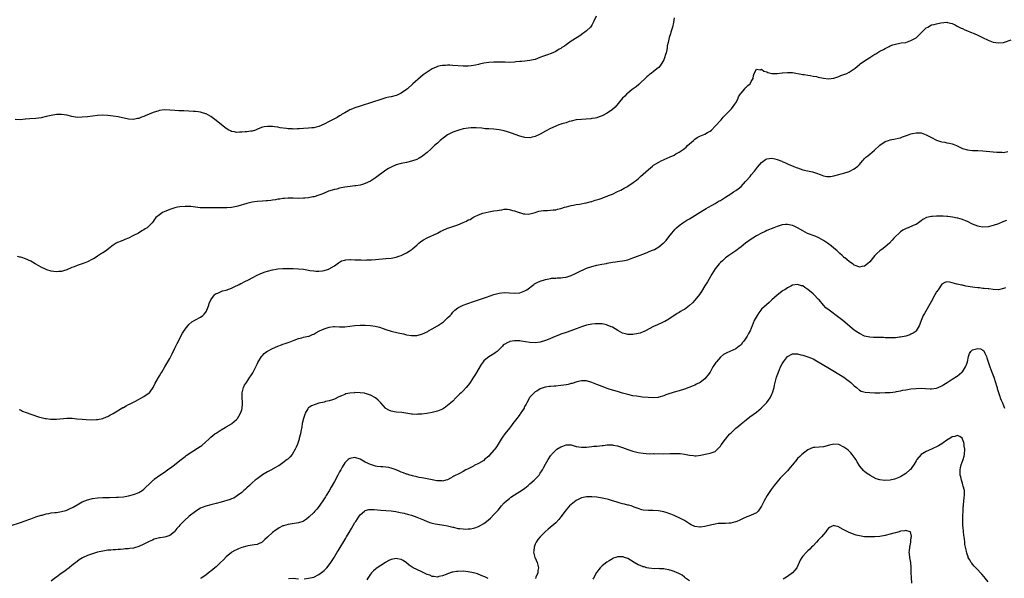
# Model space of a CAD drawing. Units: inches. Extents: x 2562000 to 2565000, y 1548000 to 1551000.
# Drawn here: x 2563081 to 2563463, y 1549559 to 1549776 of the extents above; entities that cross this region are included whole.
import ezdxf

# ---------------------------------------------------------------- set-up
doc = ezdxf.new("R2010")
doc.units = ezdxf.units.IN
doc.header["$MEASUREMENT"] = 0
doc.layers.add('LD25621548_10ft', color=133, linetype='Continuous')

msp = doc.modelspace()

# ---------------------------------------------------------------- linework, layer by layer
at = {"layer": 'LD25621548_10ft'}
for points, elevation in [([(2563304.73, 1549777.27), (2563303.74, 1549775), (2563303, 1549773.7), (2563302.46, 1549773), (2563301, 1549771.51), (2563300.32, 1549771), (2563299.55, 1549770.45), (2563298.37, 1549769.63), (2563297.31, 1549769), (2563295, 1549767.49), (2563293, 1549766.11), (2563292.37, 1549765.63), (2563291.42, 1549765), (2563291, 1549764.73), (2563290.36, 1549764.36), (2563289, 1549763.52), (2563287.26, 1549762.74), (2563285.77, 1549762.23), (2563284.3, 1549761.7), (2563282.87, 1549761.13), (2563281, 1549760.42), (2563280.28, 1549760.28), (2563279, 1549759.95), (2563277.86, 1549759.86), (2563277, 1549759.74), (2563275.65, 1549759.65), (2563275, 1549759.57), (2563273.45, 1549759.45), (2563273, 1549759.4), (2563271, 1549759.29), (2563269.3, 1549759.3), (2563267, 1549759.37), (2563265, 1549759.38), (2563263, 1549759.26), (2563261, 1549758.97), (2563259.41, 1549758.59), (2563259, 1549758.51), (2563257.8, 1549758.2), (2563257, 1549758.03), (2563256.1, 1549757.9), (2563255, 1549757.76), (2563253, 1549757.77), (2563249, 1549758.09), (2563247.84, 1549758.16), (2563247, 1549758.18), (2563246.12, 1549758.12), (2563245, 1549758.08), (2563244.1, 1549757.9), (2563243, 1549757.62), (2563242.55, 1549757.45), (2563241, 1549756.74), (2563239, 1549755.54), (2563238.25, 1549755), (2563237.53, 1549754.47), (2563236.42, 1549753.58), (2563233.54, 1549751), (2563231.37, 1549749), (2563231, 1549748.69), (2563229, 1549747.28), (2563228.39, 1549747), (2563227.41, 1549746.59), (2563227, 1549746.45), (2563225, 1549745.94), (2563224.21, 1549745.79), (2563223, 1549745.48), (2563222.6, 1549745.4), (2563221, 1549744.92), (2563217.82, 1549743.82), (2563213, 1549742.31), (2563211, 1549741.64), (2563209.44, 1549741), (2563209, 1549740.81), (2563208.6, 1549740.6), (2563207, 1549739.72), (2563205.82, 1549739), (2563205.33, 1549738.67), (2563205, 1549738.52), (2563204.07, 1549737.93), (2563203, 1549737.41), (2563201, 1549736.33), (2563199, 1549735.3), (2563197, 1549734.43), (2563195.88, 1549734.12), (2563195, 1549733.91), (2563194.19, 1549733.81), (2563193, 1549733.7), (2563191, 1549733.59), (2563189.47, 1549733.47), (2563189, 1549733.45), (2563188.54, 1549733.46), (2563187, 1549733.37), (2563186.58, 1549733.42), (2563185, 1549733.49), (2563184.4, 1549733.6), (2563181.89, 1549733.89), (2563181, 1549734.06), (2563179.76, 1549734.24), (2563179, 1549734.31), (2563177.6, 1549734.4), (2563177, 1549734.4), (2563175.73, 1549734.27), (2563175, 1549734.09), (2563173.43, 1549733.43), (2563172.8, 1549733.2), (2563172.32, 1549733), (2563171, 1549732.59), (2563170.54, 1549732.54), (2563169, 1549732.32), (2563168.28, 1549732.28), (2563167, 1549732.16), (2563166.15, 1549732.15), (2563165, 1549732.1), (2563164.24, 1549732.24), (2563163, 1549732.48), (2563162.63, 1549732.63), (2563161.92, 1549733), (2563161, 1549733.56), (2563159.1, 1549735), (2563157, 1549736.73), (2563155, 1549738.29), (2563153.23, 1549739.23), (2563153, 1549739.34), (2563151.71, 1549739.71), (2563151, 1549739.89), (2563150.05, 1549740.05), (2563149, 1549740.18), (2563148.25, 1549740.25), (2563146.38, 1549740.38), (2563144.45, 1549740.45), (2563143, 1549740.47), (2563142.51, 1549740.51), (2563141, 1549740.57), (2563139, 1549740.73), (2563137, 1549740.8), (2563135, 1549740.56), (2563134.36, 1549740.36), (2563133, 1549739.98), (2563131.27, 1549739.27), (2563131, 1549739.17), (2563129.47, 1549738.53), (2563129, 1549738.3), (2563128.02, 1549737.98), (2563127, 1549737.53), (2563126.53, 1549737.47), (2563125, 1549737.12), (2563123, 1549737.22), (2563119, 1549738.09), (2563117, 1549738.42), (2563115, 1549738.65), (2563113, 1549738.72), (2563111, 1549738.6), (2563107, 1549738.13), (2563105, 1549737.94), (2563103, 1549737.93), (2563101, 1549738.22), (2563099, 1549738.73), (2563097, 1549739.08), (2563095, 1549739.04), (2563093, 1549738.68), (2563091.64, 1549738.36), (2563091, 1549738.2), (2563089, 1549737.75), (2563087, 1549737.49), (2563084.65, 1549737.35), (2563083, 1549737.21), (2563082.79, 1549737.21), (2563081, 1549737.02), (2563079, 1549737.11)], 7430), ([(2563335, 1549776.52), (2563334.74, 1549774.74), (2563334.39, 1549773), (2563333.78, 1549771), (2563333.62, 1549770.38), (2563333.13, 1549769), (2563332.63, 1549767), (2563332.35, 1549765.65), (2563332.27, 1549765), (2563332.14, 1549764.14), (2563331.88, 1549763), (2563331.67, 1549762.33), (2563331.3, 1549761), (2563331, 1549760.31), (2563330.29, 1549759), (2563329.77, 1549758.23), (2563329, 1549757.35), (2563328.82, 1549757.18), (2563327, 1549755.69), (2563326.03, 1549755), (2563325.45, 1549754.55), (2563325, 1549754.17), (2563324.37, 1549753.63), (2563321.29, 1549750.71), (2563320.21, 1549749.79), (2563319.08, 1549749), (2563318.75, 1549748.75), (2563317, 1549747.37), (2563316.6, 1549747), (2563315.83, 1549746.17), (2563315, 1549745.39), (2563312.09, 1549741.91), (2563311, 1549740.99), (2563309, 1549739.57), (2563307.34, 1549738.66), (2563307, 1549738.5), (2563305.91, 1549738.09), (2563305, 1549737.8), (2563304.33, 1549737.67), (2563303, 1549737.43), (2563302.61, 1549737.39), (2563300.77, 1549737.23), (2563299, 1549737.13), (2563297, 1549736.92), (2563295, 1549736.48), (2563294.27, 1549736.27), (2563293, 1549735.86), (2563291.38, 1549735.38), (2563290.25, 1549735), (2563289.33, 1549734.67), (2563289, 1549734.56), (2563287, 1549733.66), (2563285, 1549732.54), (2563283, 1549731.39), (2563281, 1549730.43), (2563279.83, 1549730.17), (2563279, 1549729.96), (2563277, 1549730.05), (2563275, 1549730.58), (2563271.79, 1549731.79), (2563271, 1549732.06), (2563270.28, 1549732.28), (2563269, 1549732.64), (2563267, 1549733.07), (2563265, 1549733.32), (2563263, 1549733.46), (2563261.53, 1549733.53), (2563260.31, 1549733.69), (2563258.14, 1549733.86), (2563257, 1549733.9), (2563256.14, 1549733.86), (2563255, 1549733.79), (2563253, 1549733.43), (2563251.4, 1549733), (2563251, 1549732.88), (2563249, 1549732.11), (2563247, 1549731.11), (2563245.74, 1549730.26), (2563244.13, 1549729), (2563243, 1549727.95), (2563241.95, 1549727), (2563240.45, 1549725.55), (2563239, 1549724.29), (2563237.42, 1549723), (2563237.18, 1549722.82), (2563235.93, 1549722.07), (2563235, 1549721.6), (2563234.58, 1549721.42), (2563233.41, 1549721), (2563233, 1549720.87), (2563231, 1549720.41), (2563229, 1549719.99), (2563227, 1549719.44), (2563225, 1549718.63), (2563223.96, 1549718.04), (2563223, 1549717.45), (2563219, 1549714.45), (2563217, 1549713.19), (2563215, 1549712.22), (2563213.89, 1549711.89), (2563213, 1549711.6), (2563211.39, 1549711.38), (2563211, 1549711.31), (2563209.12, 1549711.12), (2563207, 1549710.8), (2563205, 1549710.39), (2563203.9, 1549710.1), (2563203, 1549709.93), (2563200.77, 1549709.23), (2563200.25, 1549709), (2563198.14, 1549708.14), (2563197, 1549707.7), (2563195.12, 1549707.12), (2563194.59, 1549707), (2563193, 1549706.71), (2563191.45, 1549706.55), (2563191, 1549706.49), (2563189, 1549706.43), (2563187, 1549706.48), (2563185.51, 1549706.49), (2563185, 1549706.51), (2563183.59, 1549706.41), (2563183, 1549706.4), (2563181.79, 1549706.21), (2563181, 1549706.13), (2563180.08, 1549705.92), (2563179, 1549705.8), (2563178.33, 1549705.67), (2563177, 1549705.55), (2563176.51, 1549705.49), (2563175, 1549705.42), (2563173, 1549705.29), (2563171, 1549704.95), (2563169, 1549704.46), (2563165.44, 1549703.44), (2563165, 1549703.34), (2563163, 1549702.92), (2563161.19, 1549702.81), (2563161, 1549702.78), (2563159.21, 1549702.79), (2563158.77, 1549702.77), (2563157, 1549702.77), (2563155.25, 1549702.75), (2563155, 1549702.74), (2563153.26, 1549702.74), (2563153, 1549702.73), (2563151.18, 1549702.82), (2563150.83, 1549702.83), (2563149, 1549703.07), (2563147.27, 1549703.27), (2563147, 1549703.32), (2563145, 1549703.36), (2563143, 1549703.16), (2563142.09, 1549703), (2563141, 1549702.77), (2563139, 1549702.13), (2563136.24, 1549701), (2563135, 1549700.11), (2563133.61, 1549699), (2563133.34, 1549698.66), (2563133, 1549698.14), (2563132.53, 1549697.47), (2563132.23, 1549697), (2563131, 1549695.74), (2563130.19, 1549695), (2563129.43, 1549694.57), (2563129, 1549694.29), (2563128.18, 1549693.82), (2563126.85, 1549693), (2563125, 1549692.01), (2563123, 1549691.03), (2563121.54, 1549690.46), (2563121, 1549690.22), (2563120.1, 1549689.9), (2563118.72, 1549689.28), (2563118.18, 1549689), (2563117, 1549688.23), (2563115.32, 1549687), (2563115.16, 1549686.84), (2563114.03, 1549685.97), (2563113, 1549685.27), (2563112.56, 1549685), (2563111, 1549683.99), (2563110.43, 1549683.65), (2563109.33, 1549683), (2563109, 1549682.82), (2563107, 1549681.79), (2563106.45, 1549681.55), (2563105.05, 1549681), (2563103, 1549680.34), (2563101.86, 1549679.86), (2563101, 1549679.55), (2563099, 1549678.65), (2563097.7, 1549678.3), (2563097, 1549678.07), (2563095.95, 1549678.05), (2563095, 1549677.95), (2563094.01, 1549678.01), (2563093, 1549678.21), (2563091.26, 1549678.74), (2563091, 1549678.8), (2563089, 1549679.75), (2563088.21, 1549680.21), (2563086.73, 1549681), (2563085, 1549682.02), (2563083.02, 1549683.02), (2563081.52, 1549683.52), (2563081, 1549683.59), (2563080.76, 1549683.65), (2563079.85, 1549683.85)], 7420), ([(2563226.99, 1549683.65), (2563227, 1549683.65), (2563227.99, 1549683.99), (2563229, 1549684.3), (2563230.53, 1549685), (2563231, 1549685.25), (2563232.06, 1549685.94), (2563233.23, 1549686.77), (2563233.52, 1549687), (2563235, 1549688.3), (2563235.86, 1549689), (2563236.47, 1549689.53), (2563237, 1549689.93), (2563237.64, 1549690.36), (2563239, 1549691.11), (2563243, 1549692.93), (2563244.32, 1549693.68), (2563245, 1549693.95), (2563247, 1549694.85), (2563247.41, 1549695), (2563249, 1549695.52), (2563249.83, 1549695.83), (2563251, 1549696.21), (2563253, 1549697.11), (2563254.35, 1549697.65), (2563255, 1549698.07), (2563255.73, 1549698.27), (2563256.8, 1549699), (2563257.26, 1549699.26), (2563259, 1549700.01), (2563260.68, 1549700.68), (2563261.8, 1549701), (2563263, 1549701.25), (2563265, 1549701.59), (2563266.26, 1549701.74), (2563267, 1549701.93), (2563268.03, 1549701.97), (2563269, 1549702.22), (2563270.26, 1549702.26), (2563271, 1549702.16), (2563272.2, 1549701.8), (2563273, 1549701.64), (2563274.76, 1549701), (2563274.93, 1549700.93), (2563276.48, 1549700.48), (2563277, 1549700.42), (2563278.39, 1549700.39), (2563279, 1549700.49), (2563280.97, 1549700.97), (2563282.47, 1549701.53), (2563284.22, 1549701.78), (2563285, 1549701.8), (2563285.79, 1549701.79), (2563287, 1549701.83), (2563288.01, 1549701.99), (2563289, 1549702.06), (2563289.7, 1549702.3), (2563291, 1549702.57), (2563291.31, 1549702.69), (2563292.42, 1549703), (2563293, 1549703.19), (2563293.23, 1549703.23), (2563295, 1549703.73), (2563295.85, 1549703.85), (2563297, 1549704.1), (2563298.27, 1549704.27), (2563300.73, 1549704.73), (2563301, 1549704.79), (2563302.74, 1549705.26), (2563303, 1549705.31), (2563304.28, 1549705.72), (2563305.84, 1549706.16), (2563307, 1549706.56), (2563307.35, 1549706.65), (2563308.22, 1549707), (2563309, 1549707.27), (2563309.52, 1549707.52), (2563311, 1549708.09), (2563313, 1549709.07), (2563314.34, 1549709.66), (2563315, 1549710.07), (2563315.62, 1549710.38), (2563316.62, 1549711), (2563317, 1549711.2), (2563317.6, 1549711.6), (2563319, 1549712.46), (2563319.67, 1549713), (2563320.43, 1549713.57), (2563321, 1549714.08), (2563321.99, 1549715), (2563323, 1549715.87), (2563325, 1549717.73), (2563326.55, 1549719), (2563327, 1549719.32), (2563329, 1549720.48), (2563330.01, 1549721), (2563333.44, 1549722.56), (2563335, 1549723.3), (2563335.71, 1549723.71), (2563337, 1549724.4), (2563338.54, 1549725.46), (2563339, 1549725.88), (2563339.63, 1549726.37), (2563340.26, 1549727), (2563341, 1549727.69), (2563342.48, 1549729), (2563343, 1549729.42), (2563343.96, 1549730.04), (2563345, 1549730.6), (2563347, 1549731.45), (2563348.02, 1549732.02), (2563349, 1549732.53), (2563349.57, 1549733), (2563351, 1549734.44), (2563353.23, 1549737), (2563354.02, 1549737.98), (2563355, 1549738.85), (2563357.05, 1549741), (2563357.28, 1549741.28), (2563358.65, 1549743), (2563359, 1549743.59), (2563359.8, 1549745), (2563360.05, 1549745.94), (2563360.82, 1549747), (2563361, 1549747.31), (2563362.42, 1549749), (2563362.66, 1549749.34), (2563363, 1549749.64), (2563363.7, 1549750.3), (2563364.55, 1549751), (2563365, 1549751.8), (2563365.71, 1549753), (2563365.87, 1549754.13), (2563366.16, 1549755), (2563367, 1549756.65), (2563368.43, 1549756.43), (2563369, 1549756.62), (2563369.92, 1549755.92), (2563371, 1549755.63), (2563371.38, 1549755.38), (2563373, 1549755), (2563375, 1549754.99), (2563377, 1549755.19), (2563377.18, 1549755.18), (2563379, 1549755.36), (2563381, 1549755.32), (2563385, 1549754.57), (2563385.48, 1549754.52), (2563387, 1549754.28), (2563387.82, 1549754.18), (2563389, 1549753.98), (2563390.27, 1549753.73), (2563391, 1549753.54), (2563393, 1549753.13), (2563395, 1549752.95), (2563397, 1549753.19), (2563399, 1549753.83), (2563399.84, 1549754.16), (2563401, 1549754.58), (2563402.08, 1549755), (2563403, 1549755.46), (2563405, 1549756.77), (2563405.3, 1549757), (2563407, 1549758.4), (2563407.34, 1549758.66), (2563409, 1549759.86), (2563411, 1549761.21), (2563413, 1549762.46), (2563413.35, 1549762.65), (2563415, 1549763.59), (2563416.34, 1549764.34), (2563417, 1549764.68), (2563418.57, 1549765.43), (2563419, 1549765.69), (2563419.97, 1549766.03), (2563421, 1549766.41), (2563422.7, 1549766.7), (2563423.19, 1549766.81), (2563425, 1549767.05), (2563427, 1549767.71), (2563429, 1549768.87), (2563431, 1549770.77), (2563431.22, 1549771), (2563433, 1549772.67), (2563433.6, 1549773), (2563435, 1549773.81), (2563436, 1549774), (2563437, 1549774.3), (2563438.61, 1549774.61), (2563441, 1549774.83), (2563441.21, 1549774.79), (2563443, 1549774.34), (2563444.2, 1549773.8), (2563445, 1549773.38), (2563445.23, 1549773.23), (2563445.72, 1549773), (2563446.56, 1549772.56), (2563447, 1549772.37), (2563447.92, 1549771.92), (2563449, 1549771.47), (2563450.21, 1549771), (2563451.57, 1549770.43), (2563453, 1549769.86), (2563454.86, 1549769), (2563457, 1549767.93), (2563459, 1549767.16), (2563461, 1549766.82), (2563463, 1549767.03), (2563465.98, 1549767.98)], 7410), ([(2563077, 1549579.24), (2563081, 1549580.54), (2563082.82, 1549581.18), (2563084.28, 1549581.72), (2563085, 1549582.01), (2563087, 1549582.73), (2563089, 1549583.37), (2563089.48, 1549583.48), (2563091, 1549583.9), (2563092.05, 1549584.05), (2563093, 1549584.27), (2563094.4, 1549584.4), (2563095, 1549584.5), (2563097, 1549584.79), (2563098.7, 1549585.3), (2563099, 1549585.4), (2563100.09, 1549585.91), (2563101.43, 1549586.57), (2563103, 1549587.5), (2563105, 1549588.55), (2563107, 1549589.35), (2563109, 1549589.85), (2563111, 1549590.14), (2563113, 1549590.28), (2563113.71, 1549590.29), (2563115, 1549590.34), (2563115.67, 1549590.33), (2563118.39, 1549590.39), (2563119, 1549590.39), (2563121, 1549590.54), (2563123, 1549590.87), (2563125, 1549591.4), (2563125.65, 1549591.65), (2563127, 1549592.2), (2563128.3, 1549593), (2563129, 1549593.51), (2563129.74, 1549594.26), (2563131, 1549595.44), (2563132.56, 1549597), (2563132.79, 1549597.21), (2563133, 1549597.35), (2563135.16, 1549599), (2563137, 1549600.18), (2563138.21, 1549601), (2563139.84, 1549602.16), (2563140.92, 1549603), (2563143, 1549604.7), (2563143.42, 1549605), (2563145, 1549606.26), (2563145.46, 1549606.54), (2563146.11, 1549607), (2563147, 1549607.65), (2563148.69, 1549608.69), (2563149.22, 1549609), (2563151.48, 1549610.52), (2563153, 1549611.88), (2563154.2, 1549613), (2563155, 1549613.71), (2563156.55, 1549615), (2563157, 1549615.33), (2563159, 1549616.61), (2563160.54, 1549617.46), (2563161, 1549617.67), (2563163, 1549618.86), (2563163.19, 1549619), (2563165, 1549620.58), (2563165.37, 1549621), (2563165.87, 1549621.87), (2563166.56, 1549623), (2563167, 1549624.36), (2563167.19, 1549625), (2563167.29, 1549626.71), (2563167.34, 1549627), (2563167.35, 1549627.35), (2563167.21, 1549629), (2563167.21, 1549631), (2563167.71, 1549633), (2563168.13, 1549633.87), (2563168.78, 1549635), (2563170.16, 1549637), (2563170.52, 1549637.48), (2563171.28, 1549638.72), (2563172.47, 1549641), (2563173, 1549642.09), (2563173.31, 1549642.69), (2563174.68, 1549645), (2563175, 1549645.42), (2563175.74, 1549646.26), (2563176.7, 1549647), (2563177, 1549647.18), (2563179, 1549648.13), (2563181, 1549649.01), (2563182.44, 1549649.56), (2563183, 1549649.81), (2563183.9, 1549650.1), (2563185, 1549650.52), (2563185.37, 1549650.63), (2563187.41, 1549651.41), (2563189, 1549651.99), (2563190.36, 1549652.36), (2563191, 1549652.51), (2563193, 1549652.92), (2563193.21, 1549653), (2563194.46, 1549653.54), (2563195, 1549653.73), (2563195.74, 1549654.26), (2563197, 1549654.85), (2563197.27, 1549655), (2563199, 1549655.84), (2563200.19, 1549656.19), (2563201, 1549656.48), (2563202.65, 1549656.65), (2563203, 1549656.7), (2563205, 1549656.63), (2563207, 1549656.6), (2563209, 1549656.8), (2563210.91, 1549657.09), (2563213, 1549657.28), (2563215, 1549657.28), (2563217, 1549657.15), (2563218.87, 1549656.87), (2563220.46, 1549656.46), (2563221.96, 1549655.96), (2563223, 1549655.58), (2563225, 1549654.93), (2563227.73, 1549654.27), (2563229.81, 1549653.81), (2563231, 1549653.5), (2563233, 1549653.15), (2563235, 1549653.21), (2563236.45, 1549653.55), (2563237, 1549653.71), (2563238.34, 1549654.34), (2563239, 1549654.62), (2563239.24, 1549654.76), (2563239.59, 1549655), (2563241, 1549655.75), (2563243, 1549657), (2563244.28, 1549657.72), (2563245.44, 1549658.56), (2563247, 1549660.01), (2563247.95, 1549661), (2563248.45, 1549661.55), (2563249, 1549662.21), (2563249.4, 1549662.6), (2563249.83, 1549663), (2563251, 1549663.97), (2563253, 1549664.99), (2563254.47, 1549665.53), (2563257.42, 1549666.58), (2563262.12, 1549668.12), (2563265, 1549669.08), (2563267, 1549669.64), (2563269, 1549669.87), (2563271, 1549669.76), (2563273, 1549669.61), (2563275, 1549669.81), (2563277, 1549670.55), (2563277.77, 1549671), (2563280.52, 1549673), (2563280.78, 1549673.22), (2563282.06, 1549673.94), (2563283, 1549674.36), (2563285, 1549674.97), (2563287, 1549675.35), (2563287.41, 1549675.41), (2563289, 1549675.53), (2563289.6, 1549675.6), (2563291, 1549675.63), (2563291.75, 1549675.75), (2563293, 1549675.87), (2563295, 1549676.45), (2563296.73, 1549677.27), (2563297, 1549677.37), (2563298.03, 1549677.97), (2563299, 1549678.4), (2563299.39, 1549678.61), (2563300.22, 1549679), (2563301, 1549679.33), (2563303, 1549680.02), (2563305, 1549680.52), (2563306.89, 1549680.89), (2563308.77, 1549681.23), (2563309, 1549681.29), (2563311, 1549681.63), (2563312.2, 1549681.8), (2563313, 1549681.88), (2563313.96, 1549682.04), (2563315, 1549682.16), (2563315.67, 1549682.33), (2563317, 1549682.63), (2563319, 1549683.33), (2563319.8, 1549683.65), (2563322.85, 1549684.85), (2563324.54, 1549685.46), (2563325, 1549685.68), (2563326.21, 1549686.21), (2563327.36, 1549686.64), (2563329, 1549687.59), (2563330.79, 1549689), (2563331, 1549689.2), (2563331.88, 1549690.12), (2563333, 1549691.49), (2563334.15, 1549693), (2563335.46, 1549694.54), (2563335.88, 1549695), (2563337, 1549695.98), (2563338.35, 1549697), (2563339.99, 1549698.01), (2563341, 1549698.56), (2563346.2, 1549701.8), (2563347.47, 1549702.53), (2563348.35, 1549703), (2563349.8, 1549703.8), (2563351, 1549704.48), (2563352.55, 1549705.45), (2563353, 1549705.69), (2563353.79, 1549706.21), (2563355, 1549706.96), (2563357, 1549708.23), (2563358.13, 1549709), (2563359, 1549709.54), (2563359.85, 1549710.15), (2563361, 1549711.12), (2563362.77, 1549713), (2563363, 1549713.28), (2563364.54, 1549715), (2563365, 1549715.56), (2563366.27, 1549717), (2563367, 1549718.01), (2563367.46, 1549718.54), (2563369, 1549720.43), (2563370.49, 1549721.51), (2563371, 1549721.83), (2563371.99, 1549722.01), (2563373, 1549722.08), (2563374.15, 1549721.85), (2563375, 1549721.57), (2563376.85, 1549720.85), (2563377, 1549720.81), (2563378.22, 1549720.22), (2563379, 1549719.93), (2563379.64, 1549719.64), (2563381.25, 1549719), (2563382.46, 1549718.46), (2563383, 1549718.26), (2563385, 1549717.57), (2563386.88, 1549717.12), (2563388.74, 1549716.74), (2563390.28, 1549716.28), (2563391.74, 1549715.74), (2563393, 1549715.23), (2563394.33, 1549715), (2563395, 1549714.91), (2563395.72, 1549715), (2563397, 1549715.2), (2563399, 1549715.74), (2563399.96, 1549715.96), (2563401, 1549716.22), (2563403, 1549716.84), (2563405, 1549717.91), (2563406.33, 1549719), (2563407, 1549719.68), (2563408.22, 1549721), (2563408.55, 1549721.45), (2563409, 1549721.94), (2563409.55, 1549722.45), (2563410.27, 1549723), (2563411, 1549723.64), (2563412.88, 1549725.12), (2563414.85, 1549727), (2563415, 1549727.13), (2563417, 1549728.53), (2563418.32, 1549729), (2563419, 1549729.21), (2563421, 1549729.53), (2563422.17, 1549729.83), (2563423, 1549730.02), (2563423.69, 1549730.31), (2563425.65, 1549731), (2563427, 1549731.54), (2563427.63, 1549731.63), (2563429, 1549731.97), (2563429.86, 1549731.86), (2563431, 1549731.86), (2563431.63, 1549731.63), (2563433, 1549731.2), (2563435, 1549730.14), (2563437, 1549729.03), (2563438.55, 1549728.55), (2563439, 1549728.39), (2563440.25, 1549728.25), (2563441, 1549728.09), (2563441.94, 1549727.94), (2563443, 1549727.66), (2563443.49, 1549727.49), (2563444.68, 1549727), (2563447, 1549725.89), (2563449, 1549725.3), (2563450.9, 1549725.1), (2563453.04, 1549725.04), (2563454.92, 1549724.92), (2563459, 1549724.51), (2563460.43, 1549724.43), (2563461, 1549724.37), (2563462.41, 1549724.41), (2563463, 1549724.34), (2563464.65, 1549724.65)], 7400), ([(2563464.16, 1549697.84), (2563462.7, 1549697.3), (2563461, 1549696.61), (2563459, 1549695.86), (2563457, 1549695.35), (2563455, 1549695.26), (2563453.54, 1549695.54), (2563453, 1549695.66), (2563452.03, 1549696.03), (2563451, 1549696.47), (2563449, 1549697.48), (2563448.24, 1549697.76), (2563447, 1549698.28), (2563445.29, 1549698.71), (2563445, 1549698.8), (2563443.13, 1549699.13), (2563441.36, 1549699.36), (2563441, 1549699.4), (2563439.49, 1549699.49), (2563439, 1549699.56), (2563437.53, 1549699.53), (2563437, 1549699.61), (2563435.42, 1549699.42), (2563435, 1549699.47), (2563433.03, 1549698.97), (2563431.69, 1549698.31), (2563431, 1549697.69), (2563430, 1549697), (2563429, 1549696.35), (2563427.92, 1549695.92), (2563425.9, 1549695), (2563425.23, 1549694.77), (2563423.9, 1549694.1), (2563423, 1549693.47), (2563422.41, 1549693), (2563421, 1549691.68), (2563420.4, 1549691), (2563419.77, 1549690.23), (2563418.68, 1549689), (2563417, 1549687.6), (2563416.26, 1549687), (2563415, 1549686.13), (2563413.71, 1549685), (2563413, 1549684.28), (2563412.49, 1549683.65), (2563411.53, 1549682.47), (2563411, 1549681.8), (2563410.19, 1549681), (2563409, 1549680.13), (2563407.94, 1549679.94), (2563407, 1549679.74), (2563406.14, 1549680.14), (2563405, 1549680.53), (2563404.73, 1549680.73), (2563404.31, 1549681), (2563403, 1549681.93), (2563401.31, 1549683.31), (2563401, 1549683.55), (2563400.89, 1549683.65), (2563400.26, 1549684.26), (2563399.44, 1549685), (2563398.18, 1549686.18), (2563397.1, 1549687.1), (2563395.97, 1549687.97), (2563394.54, 1549689), (2563393, 1549690.05), (2563391.18, 1549691.18), (2563389.82, 1549691.82), (2563386.88, 1549692.88), (2563385, 1549693.79), (2563383, 1549695.02), (2563381.66, 1549695.66), (2563381, 1549695.94), (2563379, 1549696.35), (2563378.27, 1549696.27), (2563377, 1549696.2), (2563375.77, 1549695.77), (2563375, 1549695.52), (2563373.74, 1549695), (2563371, 1549693.92), (2563370.38, 1549693.62), (2563369, 1549693), (2563367, 1549691.86), (2563365.6, 1549691), (2563365, 1549690.61), (2563364.06, 1549689.94), (2563362.76, 1549689), (2563361, 1549687.59), (2563360.17, 1549687), (2563359.53, 1549686.47), (2563359, 1549686.1), (2563357, 1549684.79), (2563356.3, 1549684.3), (2563355.42, 1549683.65), (2563355, 1549683.34), (2563354.6, 1549683), (2563353.78, 1549682.22), (2563353, 1549681.56), (2563352.73, 1549681.27), (2563352.49, 1549681), (2563351, 1549679.09), (2563349.65, 1549677), (2563348.43, 1549675), (2563347.91, 1549674.09), (2563347, 1549672.46), (2563345.7, 1549670.3), (2563344.87, 1549669.13), (2563343.05, 1549666.95), (2563342.1, 1549665.9), (2563341, 1549664.82), (2563340.38, 1549664.38), (2563339, 1549663.35), (2563338.42, 1549663), (2563337.52, 1549662.48), (2563337, 1549662.2), (2563336.25, 1549661.75), (2563333, 1549659.6), (2563331.34, 1549658.66), (2563331, 1549658.46), (2563329.98, 1549658.02), (2563329, 1549657.55), (2563328.61, 1549657.39), (2563327, 1549656.66), (2563323.91, 1549655), (2563323.3, 1549654.7), (2563323, 1549654.58), (2563321.83, 1549654.17), (2563321, 1549653.93), (2563319, 1549653.62), (2563317.62, 1549653.62), (2563317, 1549653.64), (2563316.11, 1549653.89), (2563315, 1549654.14), (2563313.13, 1549655.13), (2563311, 1549656.41), (2563310.6, 1549656.6), (2563309, 1549657.28), (2563308.67, 1549657.33), (2563307, 1549657.7), (2563306.31, 1549657.69), (2563305, 1549657.77), (2563304.31, 1549657.69), (2563303, 1549657.61), (2563301, 1549657.24), (2563299, 1549656.59), (2563298.37, 1549656.37), (2563297, 1549655.81), (2563294.88, 1549655), (2563293, 1549654.37), (2563291, 1549653.66), (2563290.5, 1549653.5), (2563288.79, 1549652.79), (2563287, 1549652.08), (2563285.36, 1549651.36), (2563285, 1549651.22), (2563283, 1549650.55), (2563281, 1549650.36), (2563279, 1549650.52), (2563277.21, 1549650.79), (2563275.55, 1549651), (2563275, 1549651.08), (2563273, 1549651.15), (2563271.16, 1549650.84), (2563271, 1549650.78), (2563270.43, 1549650.43), (2563269, 1549649.67), (2563268.61, 1549649.39), (2563268.26, 1549649), (2563267, 1549647.73), (2563266.23, 1549647), (2563265.51, 1549646.49), (2563265, 1549646.09), (2563264.28, 1549645.72), (2563263, 1549644.93), (2563262.55, 1549644.55), (2563261, 1549643.31), (2563260.75, 1549643), (2563260.02, 1549641.98), (2563257.77, 1549638.23), (2563256.99, 1549637.01), (2563255.75, 1549635), (2563255.46, 1549634.54), (2563255, 1549633.95), (2563254.2, 1549633), (2563253, 1549631.72), (2563252.2, 1549631), (2563251.59, 1549630.41), (2563251, 1549629.78), (2563250.18, 1549629), (2563249, 1549627.76), (2563248.2, 1549627), (2563247, 1549625.96), (2563245.64, 1549625), (2563245, 1549624.64), (2563243, 1549623.85), (2563241, 1549623.31), (2563239.5, 1549623), (2563238.9, 1549622.9), (2563237, 1549622.69), (2563235.38, 1549622.62), (2563235, 1549622.57), (2563233.34, 1549622.66), (2563233, 1549622.66), (2563230.73, 1549623), (2563229.25, 1549623.25), (2563227, 1549623.44), (2563225.64, 1549623.64), (2563225, 1549623.79), (2563224.18, 1549624.18), (2563223, 1549624.87), (2563222.86, 1549625), (2563221, 1549627.01), (2563220.07, 1549628.07), (2563218.91, 1549629), (2563217, 1549630.08), (2563215.46, 1549630.54), (2563215, 1549630.7), (2563214.75, 1549630.75), (2563213, 1549630.96), (2563211, 1549631.02), (2563210.79, 1549631), (2563209, 1549630.86), (2563207.46, 1549630.54), (2563207, 1549630.35), (2563205.74, 1549629.74), (2563204.68, 1549629.32), (2563203, 1549628.5), (2563202.27, 1549628.27), (2563201, 1549627.81), (2563199.52, 1549627.52), (2563199, 1549627.34), (2563197, 1549626.88), (2563195.55, 1549626.45), (2563194.11, 1549625.89), (2563192.93, 1549625.07), (2563192.87, 1549625), (2563192.71, 1549624.71), (2563191.64, 1549623), (2563191.45, 1549622.55), (2563190.99, 1549621), (2563190.52, 1549619), (2563190.3, 1549617.7), (2563189.92, 1549615.92), (2563189.77, 1549615), (2563189.37, 1549613.37), (2563189.3, 1549613), (2563188.64, 1549611), (2563188.16, 1549609.84), (2563187.76, 1549609), (2563186.55, 1549607), (2563185.86, 1549606.14), (2563185, 1549605.3), (2563184.86, 1549605.14), (2563184.69, 1549605), (2563183, 1549603.71), (2563181.96, 1549603), (2563181.38, 1549602.62), (2563181, 1549602.42), (2563180.12, 1549601.88), (2563179, 1549601.33), (2563178.79, 1549601.21), (2563177, 1549600.28), (2563175, 1549599.04), (2563173, 1549597.59), (2563172.26, 1549597), (2563171, 1549595.94), (2563169.95, 1549595), (2563169, 1549594.09), (2563168.47, 1549593.53), (2563167.84, 1549593), (2563167, 1549592.24), (2563165.31, 1549591), (2563163.91, 1549590.09), (2563163, 1549589.76), (2563162.5, 1549589.5), (2563159, 1549588.44), (2563157, 1549587.93), (2563155, 1549587.48), (2563153.04, 1549586.96), (2563151.61, 1549586.39), (2563151, 1549586.09), (2563150.28, 1549585.72), (2563149, 1549584.89), (2563146.63, 1549583), (2563144.69, 1549581.31), (2563144.37, 1549581), (2563143, 1549579.6), (2563142.49, 1549579), (2563141.78, 1549578.22), (2563141, 1549577.17), (2563140.84, 1549577), (2563139, 1549575.55), (2563137.48, 1549575), (2563137, 1549574.87), (2563135.32, 1549574.68), (2563135, 1549574.62), (2563134.46, 1549574.46), (2563133, 1549574.09), (2563132.26, 1549573.74), (2563131, 1549573.17), (2563129, 1549572.13), (2563127, 1549571.24), (2563125.26, 1549570.74), (2563125, 1549570.65), (2563123.52, 1549570.48), (2563123, 1549570.34), (2563121.71, 1549570.29), (2563121, 1549570.2), (2563119.86, 1549570.14), (2563119, 1549570.12), (2563117.98, 1549570.02), (2563117, 1549570.01), (2563116.11, 1549569.89), (2563115, 1549569.81), (2563114.32, 1549569.68), (2563113, 1549569.48), (2563111, 1549569.01), (2563109, 1549568.41), (2563107, 1549567.71), (2563105.11, 1549566.89), (2563103.88, 1549566.12), (2563103, 1549565.48), (2563101, 1549563.88), (2563099.97, 1549563), (2563099.42, 1549562.58), (2563099, 1549562.28), (2563098.29, 1549561.71), (2563097.26, 1549561), (2563096.32, 1549560.32), (2563095, 1549559.4), (2563094.38, 1549559), (2563093, 1549557.78)], 7390), ([(2563080.5, 1549624.5), (2563081, 1549624.33), (2563081.86, 1549623.86), (2563083.29, 1549623.29), (2563085, 1549622.64), (2563088.45, 1549621.55), (2563089, 1549621.39), (2563090.58, 1549621), (2563091, 1549620.91), (2563092.69, 1549620.69), (2563093, 1549620.68), (2563094.69, 1549620.69), (2563095, 1549620.71), (2563099, 1549621.09), (2563101.06, 1549621.06), (2563102.88, 1549620.88), (2563105, 1549620.65), (2563106.54, 1549620.54), (2563108.49, 1549620.49), (2563110.55, 1549620.55), (2563111, 1549620.59), (2563113, 1549620.98), (2563114.43, 1549621.57), (2563115, 1549621.77), (2563115.78, 1549622.22), (2563117, 1549622.87), (2563120.8, 1549625.2), (2563121, 1549625.29), (2563122.08, 1549625.92), (2563123, 1549626.35), (2563123.42, 1549626.58), (2563125.74, 1549627.74), (2563129, 1549629.51), (2563131, 1549630.9), (2563131.11, 1549631), (2563132.52, 1549633), (2563133.35, 1549634.65), (2563135, 1549637.55), (2563135.57, 1549638.43), (2563135.93, 1549639), (2563137.05, 1549641), (2563138.23, 1549643), (2563139, 1549644.25), (2563139.97, 1549646.03), (2563141, 1549648.23), (2563141.86, 1549650.14), (2563143.95, 1549654.05), (2563145, 1549655.63), (2563146.04, 1549657), (2563146.47, 1549657.53), (2563147.54, 1549658.46), (2563149, 1549659.34), (2563151, 1549660.33), (2563151.83, 1549661), (2563152.45, 1549661.55), (2563153, 1549662.22), (2563153.29, 1549662.71), (2563153.41, 1549663), (2563154.22, 1549665), (2563154.38, 1549665.62), (2563155, 1549667.11), (2563156.35, 1549669), (2563156.68, 1549669.32), (2563157, 1549669.47), (2563157.69, 1549669.69), (2563159.51, 1549670.49), (2563161, 1549670.86), (2563163, 1549671.6), (2563164.07, 1549672.07), (2563165.98, 1549673), (2563166.63, 1549673.37), (2563167, 1549673.55), (2563167.95, 1549674.05), (2563169.88, 1549675), (2563171, 1549675.6), (2563173, 1549676.59), (2563175, 1549677.51), (2563176.09, 1549677.91), (2563177, 1549678.23), (2563179, 1549678.75), (2563180.35, 1549679), (2563181, 1549679.1), (2563183, 1549679.26), (2563185, 1549679.28), (2563187, 1549679.22), (2563189.1, 1549679.1), (2563191, 1549678.92), (2563193, 1549678.61), (2563193.5, 1549678.5), (2563195, 1549678.26), (2563195.82, 1549678.18), (2563197, 1549678.14), (2563198.37, 1549678.37), (2563199, 1549678.45), (2563199.44, 1549678.56), (2563200.88, 1549679), (2563201, 1549679.06), (2563203, 1549680.25), (2563204.09, 1549681), (2563204.57, 1549681.43), (2563205.81, 1549682.19), (2563207, 1549682.49), (2563207.38, 1549682.62), (2563209, 1549682.68), (2563209.28, 1549682.72), (2563211, 1549682.63), (2563211.35, 1549682.65), (2563213, 1549682.54), (2563213.43, 1549682.57), (2563215, 1549682.49), (2563215.46, 1549682.54), (2563217, 1549682.55), (2563217.4, 1549682.6), (2563219, 1549682.7), (2563223, 1549683.06), (2563225, 1549683.27), (2563226.99, 1549683.65), (2563227, 1549683.65)], 7410), ([(2563463.73, 1549671.73), (2563463, 1549671.42), (2563461, 1549670.99), (2563459, 1549671.05), (2563457.27, 1549671.27), (2563457, 1549671.27), (2563455.48, 1549671.48), (2563455, 1549671.48), (2563453.68, 1549671.68), (2563453, 1549671.7), (2563451.89, 1549671.89), (2563451, 1549671.98), (2563448.41, 1549672.41), (2563447, 1549672.69), (2563446.72, 1549672.72), (2563445, 1549673.12), (2563444.8, 1549673.2), (2563443, 1549673.72), (2563442.02, 1549673.98), (2563441, 1549674.1), (2563440.19, 1549673.81), (2563439, 1549673.12), (2563437.54, 1549671), (2563437, 1549670.19), (2563436.35, 1549669), (2563435, 1549666.59), (2563432.23, 1549661.77), (2563431.82, 1549661), (2563430.99, 1549659), (2563430.43, 1549657.57), (2563430.17, 1549657), (2563429.07, 1549655), (2563429, 1549654.91), (2563427.91, 1549654.09), (2563427, 1549653.67), (2563426.56, 1549653.44), (2563425.04, 1549653), (2563423, 1549652.59), (2563422.53, 1549652.53), (2563421, 1549652.34), (2563420.3, 1549652.3), (2563419, 1549652.27), (2563417, 1549652.34), (2563416.38, 1549652.38), (2563415, 1549652.4), (2563414.43, 1549652.43), (2563413, 1549652.4), (2563412.46, 1549652.46), (2563411, 1549652.52), (2563408.99, 1549652.99), (2563407, 1549653.94), (2563406.33, 1549654.33), (2563405.39, 1549655), (2563405, 1549655.3), (2563400.5, 1549659), (2563399, 1549660.17), (2563395.19, 1549663), (2563394.01, 1549664.01), (2563393, 1549665.04), (2563391.3, 1549667), (2563391, 1549667.33), (2563389.38, 1549669), (2563389, 1549669.39), (2563387, 1549671.12), (2563385.84, 1549671.84), (2563385, 1549672.43), (2563384.54, 1549672.54), (2563383, 1549673.04), (2563382.97, 1549673.03), (2563381, 1549672.74), (2563380.38, 1549672.38), (2563379, 1549671.66), (2563378.07, 1549671), (2563377.37, 1549670.63), (2563377, 1549670.36), (2563376.17, 1549669.83), (2563375, 1549668.87), (2563372.96, 1549667), (2563371.95, 1549666.05), (2563370.84, 1549665.16), (2563369, 1549663.42), (2563368.65, 1549663), (2563367.94, 1549662.06), (2563367.25, 1549661), (2563366.16, 1549659), (2563365.36, 1549657), (2563365, 1549656.01), (2563364.56, 1549655), (2563363.97, 1549654.03), (2563363.4, 1549653), (2563362.03, 1549651), (2563361.57, 1549650.43), (2563361, 1549649.64), (2563360.68, 1549649.32), (2563360.3, 1549649), (2563359, 1549648.07), (2563355.48, 1549646.52), (2563354.23, 1549645.77), (2563353, 1549644.74), (2563351.44, 1549643), (2563351.25, 1549642.75), (2563351, 1549642.37), (2563350.44, 1549641.56), (2563350.09, 1549641), (2563348.95, 1549639), (2563348.16, 1549637.84), (2563347.49, 1549637), (2563347, 1549636.43), (2563345.06, 1549634.94), (2563343.76, 1549634.25), (2563343, 1549633.95), (2563342.36, 1549633.64), (2563339, 1549632.33), (2563337, 1549631.74), (2563335, 1549631.24), (2563334.23, 1549631), (2563333, 1549630.58), (2563331.84, 1549630.16), (2563331, 1549629.81), (2563329, 1549629.22), (2563328.82, 1549629.18), (2563327, 1549629), (2563324.94, 1549629.06), (2563322.72, 1549629.28), (2563320.41, 1549629.59), (2563319, 1549629.83), (2563317, 1549630.25), (2563315, 1549630.82), (2563313, 1549631.44), (2563310.2, 1549632.2), (2563309, 1549632.6), (2563308.7, 1549632.7), (2563307, 1549633.36), (2563305, 1549634.2), (2563303, 1549635.01), (2563301, 1549635.54), (2563299.57, 1549635.57), (2563299, 1549635.56), (2563297.19, 1549635.19), (2563295.38, 1549634.62), (2563295, 1549634.57), (2563293.78, 1549634.22), (2563293, 1549634.09), (2563292.09, 1549633.91), (2563291, 1549633.77), (2563289, 1549633.59), (2563288.42, 1549633.58), (2563287, 1549633.44), (2563286.58, 1549633.42), (2563284.88, 1549633.12), (2563284.49, 1549633), (2563283, 1549632.47), (2563281.63, 1549631.63), (2563281, 1549631.27), (2563280.67, 1549631), (2563279.82, 1549630.18), (2563279, 1549629.23), (2563278.84, 1549629), (2563277.74, 1549627), (2563277.49, 1549626.51), (2563277, 1549625.7), (2563276.79, 1549625.21), (2563276.68, 1549625), (2563276.03, 1549624.03), (2563275.24, 1549622.76), (2563275, 1549622.48), (2563274.42, 1549621.58), (2563273.89, 1549621), (2563272.33, 1549619), (2563271.76, 1549618.24), (2563271, 1549617.26), (2563269.19, 1549615), (2563268.26, 1549613.74), (2563267.85, 1549613), (2563267, 1549611.6), (2563266.66, 1549611), (2563265.99, 1549610.01), (2563265.29, 1549609), (2563265, 1549608.63), (2563263.32, 1549606.68), (2563263, 1549606.35), (2563261.38, 1549605), (2563261, 1549604.72), (2563259, 1549603.55), (2563257.33, 1549602.67), (2563257, 1549602.48), (2563256, 1549602), (2563255, 1549601.44), (2563254.69, 1549601.31), (2563254.1, 1549601), (2563253, 1549600.37), (2563251.65, 1549599.65), (2563249.47, 1549598.53), (2563249, 1549598.25), (2563248.16, 1549597.84), (2563247, 1549597.21), (2563246.32, 1549597), (2563245, 1549596.67), (2563244.7, 1549596.7), (2563243, 1549596.74), (2563242.8, 1549596.8), (2563241.65, 1549597), (2563239, 1549597.54), (2563237.81, 1549597.81), (2563237, 1549597.89), (2563235.94, 1549598.06), (2563235, 1549598.32), (2563233.29, 1549598.71), (2563233, 1549598.8), (2563232.3, 1549599), (2563231.33, 1549599.33), (2563231, 1549599.39), (2563229.85, 1549599.85), (2563229, 1549600.13), (2563228.38, 1549600.38), (2563227, 1549600.97), (2563225, 1549601.72), (2563224.12, 1549601.88), (2563223, 1549602.05), (2563221.86, 1549602.14), (2563221, 1549602.14), (2563219.66, 1549602.34), (2563219, 1549602.4), (2563217, 1549603.08), (2563215, 1549604.03), (2563213, 1549605.11), (2563211, 1549605.76), (2563210.31, 1549605.69), (2563209, 1549605.47), (2563208.69, 1549605.31), (2563208.33, 1549605), (2563207, 1549603.74), (2563205.97, 1549602.03), (2563205.46, 1549601), (2563205, 1549600.2), (2563204.37, 1549599), (2563203, 1549596.55), (2563201.76, 1549594.24), (2563201, 1549592.89), (2563199.8, 1549591), (2563199.5, 1549590.5), (2563199, 1549589.74), (2563197.05, 1549586.95), (2563196.17, 1549585.82), (2563195.4, 1549585), (2563195, 1549584.52), (2563193.24, 1549582.76), (2563192.16, 1549581.84), (2563191, 1549581.14), (2563190.68, 1549581), (2563189, 1549580.41), (2563185.87, 1549579.87), (2563185, 1549579.8), (2563183.28, 1549579.28), (2563183, 1549579.22), (2563181.53, 1549578.47), (2563181, 1549578.15), (2563180.31, 1549577.69), (2563179, 1549576.71), (2563177, 1549574.89), (2563175.96, 1549574.04), (2563175, 1549573.05), (2563174.92, 1549573), (2563173, 1549572.08), (2563171.92, 1549571.92), (2563171, 1549571.71), (2563169.49, 1549571.49), (2563169, 1549571.37), (2563167, 1549570.82), (2563165.7, 1549570.3), (2563165, 1549570), (2563164.33, 1549569.67), (2563163.14, 1549569), (2563163, 1549568.92), (2563161, 1549567.27), (2563159.89, 1549566.11), (2563158.8, 1549565), (2563157, 1549563.35), (2563156.6, 1549563), (2563155, 1549561.71), (2563154.6, 1549561.4), (2563154.13, 1549561), (2563153, 1549560.16), (2563151.24, 1549559), (2563151, 1549558.86)], 7380), ([(2563191.25, 1549558.75), (2563193, 1549558.91), (2563195, 1549559.39), (2563197, 1549560.36), (2563199, 1549561.93), (2563199.55, 1549562.45), (2563200.07, 1549563), (2563201, 1549564.11), (2563201.67, 1549565), (2563202.87, 1549567), (2563203, 1549567.23), (2563204.06, 1549569), (2563204.4, 1549569.61), (2563207.48, 1549574.52), (2563207.71, 1549575), (2563208.72, 1549576.72), (2563209.7, 1549578.3), (2563211, 1549580.57), (2563211.28, 1549581), (2563212.63, 1549583), (2563213, 1549583.5), (2563214.72, 1549585), (2563214.87, 1549585.13), (2563215, 1549585.19), (2563216.42, 1549585.58), (2563217, 1549585.64), (2563218.39, 1549585.61), (2563221, 1549585.4), (2563223, 1549585.28), (2563225, 1549585.08), (2563226.81, 1549584.81), (2563228.5, 1549584.5), (2563230.15, 1549584.15), (2563231.74, 1549583.74), (2563233, 1549583.39), (2563235, 1549582.71), (2563237, 1549581.84), (2563237.58, 1549581.58), (2563239, 1549581), (2563240.5, 1549580.5), (2563241, 1549580.37), (2563242.1, 1549580.1), (2563243, 1549579.92), (2563245.51, 1549579.51), (2563247, 1549579.23), (2563247.93, 1549579), (2563249, 1549578.76), (2563249.29, 1549578.71), (2563251, 1549578.31), (2563251.77, 1549578.23), (2563253, 1549578.06), (2563253.96, 1549578.04), (2563255, 1549578.06), (2563255.87, 1549578.13), (2563257, 1549578.36), (2563257.52, 1549578.48), (2563259, 1549579.07), (2563261, 1549580.23), (2563262.05, 1549581), (2563263.69, 1549582.31), (2563265, 1549583.65), (2563266.61, 1549585.39), (2563267.97, 1549587), (2563269, 1549588.16), (2563269.87, 1549589), (2563271, 1549589.96), (2563271.6, 1549590.4), (2563273, 1549591.32), (2563275, 1549592.56), (2563276.45, 1549593.55), (2563277, 1549593.95), (2563277.6, 1549594.4), (2563278.34, 1549595), (2563279, 1549595.56), (2563280.65, 1549597), (2563281.81, 1549598.19), (2563282.51, 1549599), (2563283, 1549599.73), (2563283.82, 1549601), (2563284.21, 1549601.79), (2563285, 1549603.24), (2563286.02, 1549605), (2563287, 1549606.49), (2563287.21, 1549606.79), (2563287.38, 1549607), (2563289, 1549608.65), (2563289.44, 1549609), (2563291, 1549610), (2563291.73, 1549610.27), (2563293, 1549610.77), (2563295, 1549610.69), (2563295.42, 1549610.58), (2563297, 1549610.12), (2563298.03, 1549609.97), (2563299, 1549609.78), (2563300.14, 1549609.86), (2563301, 1549609.85), (2563302, 1549610), (2563303, 1549610.05), (2563303.83, 1549610.17), (2563305, 1549610.27), (2563307, 1549610.52), (2563307.46, 1549610.54), (2563309, 1549610.72), (2563310.73, 1549610.73), (2563311, 1549610.71), (2563311.37, 1549610.63), (2563313, 1549610.35), (2563315, 1549609.68), (2563317, 1549608.95), (2563319, 1549608.31), (2563320.03, 1549608.03), (2563321, 1549607.8), (2563323, 1549607.45), (2563325.3, 1549607.3), (2563327, 1549607.32), (2563327.3, 1549607.3), (2563329, 1549607.32), (2563331, 1549607.31), (2563333.38, 1549607.38), (2563335, 1549607.41), (2563335.41, 1549607.41), (2563337.32, 1549607.32), (2563339.09, 1549607.09), (2563341, 1549606.69), (2563342.56, 1549606.56), (2563343, 1549606.44), (2563343.58, 1549606.42), (2563345.33, 1549606.67), (2563347.13, 1549607.13), (2563349, 1549607.47), (2563349.75, 1549607.75), (2563351, 1549608.17), (2563351.89, 1549609), (2563353, 1549610.22), (2563353.29, 1549610.71), (2563354.99, 1549613), (2563355.9, 1549614.1), (2563356.69, 1549615), (2563357, 1549615.32), (2563358.77, 1549617), (2563359, 1549617.22), (2563359.99, 1549618.01), (2563361, 1549618.91), (2563363, 1549620.5), (2563364.42, 1549621.58), (2563367, 1549623.48), (2563368.87, 1549625), (2563369, 1549625.11), (2563370.86, 1549627), (2563371, 1549627.16), (2563372.29, 1549629), (2563373, 1549630.4), (2563373.26, 1549631), (2563373.84, 1549633), (2563374.07, 1549633.93), (2563374.28, 1549635), (2563374.81, 1549637), (2563375.51, 1549639), (2563376.37, 1549641), (2563377, 1549642.18), (2563377.5, 1549643), (2563379, 1549645), (2563381, 1549646.13), (2563382.06, 1549646.06), (2563383, 1549646.04), (2563384.26, 1549645.74), (2563385, 1549645.51), (2563387, 1549644.95), (2563388.41, 1549644.41), (2563389, 1549644.14), (2563389.74, 1549643.74), (2563391.01, 1549642.99), (2563394.72, 1549640.72), (2563400.97, 1549636.97), (2563402.15, 1549636.15), (2563403, 1549635.49), (2563403.68, 1549635), (2563405, 1549633.64), (2563405.84, 1549633), (2563407, 1549631.95), (2563407.64, 1549631.64), (2563409.19, 1549631.19), (2563411.03, 1549631.03), (2563413, 1549630.97), (2563414.97, 1549630.97), (2563417, 1549631.01), (2563419, 1549631.08), (2563421, 1549631.33), (2563421.4, 1549631.4), (2563423, 1549631.73), (2563423.91, 1549631.91), (2563425, 1549632.14), (2563427, 1549632.46), (2563429, 1549632.68), (2563431, 1549632.74), (2563432.63, 1549632.63), (2563434.52, 1549632.52), (2563435, 1549632.51), (2563437, 1549632.79), (2563437.54, 1549633), (2563439, 1549633.68), (2563439.81, 1549634.19), (2563441.16, 1549635), (2563443, 1549636.18), (2563444.74, 1549637.26), (2563445, 1549637.46), (2563446.86, 1549639), (2563447, 1549639.14), (2563448.28, 1549641), (2563448.49, 1549641.5), (2563448.97, 1549643), (2563449.34, 1549645), (2563449.77, 1549646.23), (2563450.29, 1549647), (2563451, 1549647.61), (2563453, 1549648.16), (2563454.01, 1549648.01), (2563455, 1549647.53), (2563455.29, 1549647.29), (2563455.45, 1549647), (2563455.71, 1549646.29), (2563456.32, 1549645), (2563456.52, 1549644.52), (2563456.98, 1549643), (2563457.62, 1549641), (2563458.02, 1549640.02), (2563458.41, 1549639), (2563459.21, 1549637), (2563459.9, 1549635), (2563460.28, 1549633.72), (2563460.47, 1549633), (2563460.57, 1549632.57), (2563461, 1549631.12), (2563461.54, 1549629.54), (2563461.73, 1549629), (2563462.11, 1549628.11), (2563462.54, 1549627), (2563463, 1549625.98), (2563463.37, 1549625)], 7370), ([(2563457, 1549557.54), (2563455.83, 1549559), (2563455.48, 1549559.48), (2563454.55, 1549560.55), (2563454.1, 1549561), (2563453, 1549562.25), (2563452.23, 1549563), (2563451.65, 1549563.65), (2563451, 1549564.43), (2563450.72, 1549564.73), (2563450.49, 1549565), (2563449.81, 1549566.19), (2563449.31, 1549567), (2563449.21, 1549567.21), (2563448.7, 1549568.7), (2563448.56, 1549569.44), (2563448.2, 1549571), (2563448, 1549572), (2563447.91, 1549573), (2563447.83, 1549574.17), (2563447.69, 1549575), (2563447.58, 1549575.58), (2563447.31, 1549578.69), (2563447.23, 1549579.23), (2563447.18, 1549581), (2563447.22, 1549582.78), (2563447.21, 1549583.21), (2563447.27, 1549585), (2563447.36, 1549586.64), (2563447.39, 1549587), (2563447.46, 1549587.46), (2563447.75, 1549590.25), (2563447.86, 1549591), (2563447.85, 1549591.85), (2563447.78, 1549593), (2563447.37, 1549594.64), (2563447.23, 1549595.23), (2563447, 1549595.84), (2563446.66, 1549597), (2563446.37, 1549598.37), (2563446.2, 1549599), (2563446.17, 1549600.17), (2563446.1, 1549601), (2563446.25, 1549601.75), (2563446.56, 1549603), (2563447.35, 1549605), (2563447.72, 1549606.28), (2563447.83, 1549607), (2563447.94, 1549609), (2563447.77, 1549610.23), (2563447.74, 1549611), (2563447.64, 1549611.64), (2563447.1, 1549613), (2563447, 1549613.18), (2563446.03, 1549614.03), (2563445, 1549614.4), (2563444.03, 1549613.97), (2563443, 1549613.81), (2563442.55, 1549613.45), (2563441, 1549612.54), (2563439.57, 1549611.57), (2563439, 1549611.17), (2563437.68, 1549610.32), (2563435, 1549609.03), (2563433, 1549608.11), (2563431.03, 1549606.97), (2563429.32, 1549605), (2563429, 1549604.53), (2563428.12, 1549603), (2563427.66, 1549602.34), (2563426.79, 1549601.21), (2563426.6, 1549601), (2563425, 1549599.66), (2563424.06, 1549599), (2563423.41, 1549598.59), (2563423, 1549598.37), (2563421, 1549597.49), (2563420.59, 1549597.41), (2563419, 1549597.04), (2563416.93, 1549596.93), (2563415, 1549597.16), (2563413.49, 1549597.49), (2563411.15, 1549598.85), (2563411, 1549598.92), (2563409.78, 1549599.78), (2563409, 1549600.43), (2563408.7, 1549600.7), (2563407, 1549602.62), (2563406.1, 1549604.1), (2563405.6, 1549605), (2563405.37, 1549605.37), (2563404.23, 1549607), (2563403.65, 1549607.65), (2563403, 1549608.25), (2563402.62, 1549608.62), (2563402.16, 1549609), (2563401, 1549609.85), (2563399, 1549610.85), (2563397, 1549611.04), (2563395.39, 1549610.61), (2563393, 1549609.9), (2563389.73, 1549609.73), (2563389, 1549609.71), (2563387, 1549608.85), (2563384.62, 1549607), (2563383.8, 1549606.2), (2563383, 1549605.39), (2563382.63, 1549605), (2563381, 1549603.03), (2563380.11, 1549601.89), (2563379, 1549600.68), (2563377.2, 1549598.8), (2563377, 1549598.62), (2563376.24, 1549597.76), (2563375.54, 1549597), (2563375, 1549596.36), (2563373.89, 1549595), (2563372.65, 1549593.35), (2563371.16, 1549591), (2563370.01, 1549589), (2563369, 1549586.91), (2563368.22, 1549585.78), (2563367.63, 1549585), (2563367, 1549584.39), (2563365, 1549583.37), (2563364.04, 1549583), (2563363.24, 1549582.76), (2563363, 1549582.65), (2563361.84, 1549582.16), (2563361, 1549581.76), (2563360.51, 1549581.49), (2563359.43, 1549581), (2563359, 1549580.83), (2563358.8, 1549580.8), (2563357, 1549580.35), (2563356.35, 1549580.35), (2563355, 1549580.23), (2563354.24, 1549580.24), (2563353, 1549580.2), (2563352.13, 1549580.13), (2563351, 1549579.98), (2563349.7, 1549579.7), (2563347, 1549579), (2563345.22, 1549578.78), (2563345, 1549578.76), (2563343.03, 1549579.02), (2563341.67, 1549579.67), (2563341, 1549580.01), (2563339, 1549581.29), (2563337, 1549582.41), (2563335.59, 1549583), (2563335, 1549583.28), (2563333.75, 1549583.75), (2563333, 1549584.07), (2563332.28, 1549584.28), (2563331, 1549584.71), (2563328.89, 1549585.11), (2563326.75, 1549585.25), (2563325, 1549585.25), (2563323, 1549585.42), (2563322.44, 1549585.56), (2563321, 1549585.99), (2563319.45, 1549586.55), (2563319, 1549586.75), (2563318.25, 1549587), (2563317.29, 1549587.29), (2563317, 1549587.33), (2563315.69, 1549587.69), (2563315, 1549587.83), (2563314.09, 1549588.09), (2563312.54, 1549588.54), (2563311, 1549589.04), (2563309.46, 1549589.46), (2563309, 1549589.61), (2563307, 1549590.04), (2563305, 1549590.36), (2563303, 1549590.57), (2563302.54, 1549590.54), (2563301, 1549590.54), (2563299.69, 1549590.31), (2563299, 1549590.1), (2563298.24, 1549589.76), (2563297, 1549589.13), (2563295, 1549587.62), (2563294.39, 1549587), (2563293.72, 1549586.29), (2563293, 1549585.48), (2563292.61, 1549585), (2563291, 1549582.78), (2563290.22, 1549581.78), (2563289, 1549580.43), (2563286.03, 1549577.97), (2563284.93, 1549577), (2563282.92, 1549575), (2563282.06, 1549573.94), (2563281.39, 1549573), (2563281, 1549572.1), (2563280.57, 1549571), (2563280.44, 1549569.56), (2563280.41, 1549569), (2563280.5, 1549568.5), (2563280.9, 1549567), (2563281, 1549566.81), (2563281.73, 1549565), (2563282.05, 1549564.05), (2563282.34, 1549563), (2563282.1, 1549561.9), (2563282.05, 1549561), (2563281.33, 1549559.33), (2563281.11, 1549558.89)], 7360), ([(2563427.39, 1549557), (2563427.22, 1549559.22), (2563427.15, 1549561), (2563427.09, 1549563.09), (2563426.92, 1549565), (2563426.58, 1549567), (2563426.43, 1549568.43), (2563426.38, 1549569), (2563426.41, 1549569.59), (2563426.53, 1549571), (2563426.93, 1549572.93), (2563426.92, 1549573.08), (2563427, 1549573.43), (2563427.17, 1549574.83), (2563427.23, 1549575), (2563427.28, 1549575.28), (2563426.9, 1549576.9), (2563426.68, 1549577), (2563425, 1549577.5), (2563424.64, 1549577.36), (2563423, 1549577.17), (2563422.47, 1549577), (2563421, 1549576.57), (2563420.44, 1549576.44), (2563419, 1549576.03), (2563417, 1549575.57), (2563415, 1549575.2), (2563413, 1549575), (2563411, 1549574.96), (2563409, 1549575.04), (2563407, 1549575.34), (2563405.72, 1549575.72), (2563405, 1549575.91), (2563402.8, 1549576.8), (2563401, 1549577.74), (2563399.32, 1549578.68), (2563399, 1549578.84), (2563397.27, 1549579.27), (2563397, 1549579.41), (2563396.18, 1549579), (2563395.38, 1549578.62), (2563395, 1549578.36), (2563394.38, 1549577.62), (2563393.95, 1549577), (2563393, 1549575.94), (2563392.24, 1549575), (2563391, 1549573.68), (2563390.33, 1549573), (2563389, 1549571.55), (2563388.41, 1549571), (2563387.74, 1549570.26), (2563387, 1549569.51), (2563386.71, 1549569.29), (2563386.4, 1549569), (2563385, 1549567.44), (2563384.66, 1549567), (2563384.01, 1549565.99), (2563383.61, 1549565), (2563382.64, 1549563), (2563381.94, 1549562.06), (2563381.05, 1549561), (2563379, 1549559.55), (2563377.97, 1549559), (2563377.38, 1549558.62)], 7350), ([(2563262.77, 1549558.77), (2563261.46, 1549559.46), (2563261, 1549559.64), (2563260.05, 1549560.05), (2563258.58, 1549560.58), (2563257, 1549561.02), (2563255, 1549561.4), (2563253, 1549561.62), (2563251, 1549561.61), (2563250.45, 1549561.55), (2563249, 1549561.29), (2563248.76, 1549561.24), (2563247, 1549560.63), (2563246.41, 1549560.41), (2563245, 1549559.84), (2563243.56, 1549559.56), (2563243, 1549559.4), (2563241.62, 1549559.62), (2563241, 1549559.63), (2563240.07, 1549560.07), (2563239, 1549560.44), (2563237, 1549561.44), (2563235, 1549562.3), (2563233.56, 1549563), (2563233.21, 1549563.21), (2563232.03, 1549564.03), (2563231, 1549564.89), (2563229.77, 1549565.77), (2563229, 1549566.19), (2563227.55, 1549566.45), (2563227, 1549566.58), (2563225, 1549566.17), (2563224.2, 1549565.8), (2563223, 1549565.12), (2563222.82, 1549565), (2563221, 1549563.9), (2563219.28, 1549562.72), (2563219, 1549562.48), (2563218.15, 1549561.85), (2563217.38, 1549561), (2563217, 1549560.5), (2563216, 1549559), (2563215.65, 1549558.35)], 7360), ([(2563341, 1549557.87), (2563339.45, 1549559), (2563339.21, 1549559.21), (2563339, 1549559.35), (2563338.08, 1549560.08), (2563336.81, 1549560.81), (2563335, 1549561.56), (2563334.19, 1549561.81), (2563333, 1549562.21), (2563331.54, 1549562.46), (2563331, 1549562.59), (2563329.4, 1549562.6), (2563329, 1549562.66), (2563327.37, 1549562.63), (2563325.16, 1549562.84), (2563324.45, 1549563), (2563323.31, 1549563.31), (2563323, 1549563.37), (2563321.85, 1549563.85), (2563321, 1549564.19), (2563319.47, 1549565), (2563318, 1549566), (2563317, 1549566.56), (2563315.71, 1549567), (2563315.22, 1549567.22), (2563315, 1549567.3), (2563313.27, 1549567.27), (2563313, 1549567.28), (2563312.32, 1549567), (2563311.32, 1549566.68), (2563311, 1549566.52), (2563309.72, 1549565.72), (2563308.81, 1549565.19), (2563307, 1549563.7), (2563306.31, 1549563), (2563305.69, 1549562.31), (2563305, 1549561.27), (2563304.88, 1549561.12), (2563303.67, 1549559), (2563303.45, 1549558.55)], 7350), ([(2563185.16, 1549558.84), (2563187, 1549558.91), (2563189, 1549558.75)], 7370)]:
    msp.add_lwpolyline(points, dxfattribs=dict(at, elevation=elevation))

doc.saveas('drawing.dxf')
